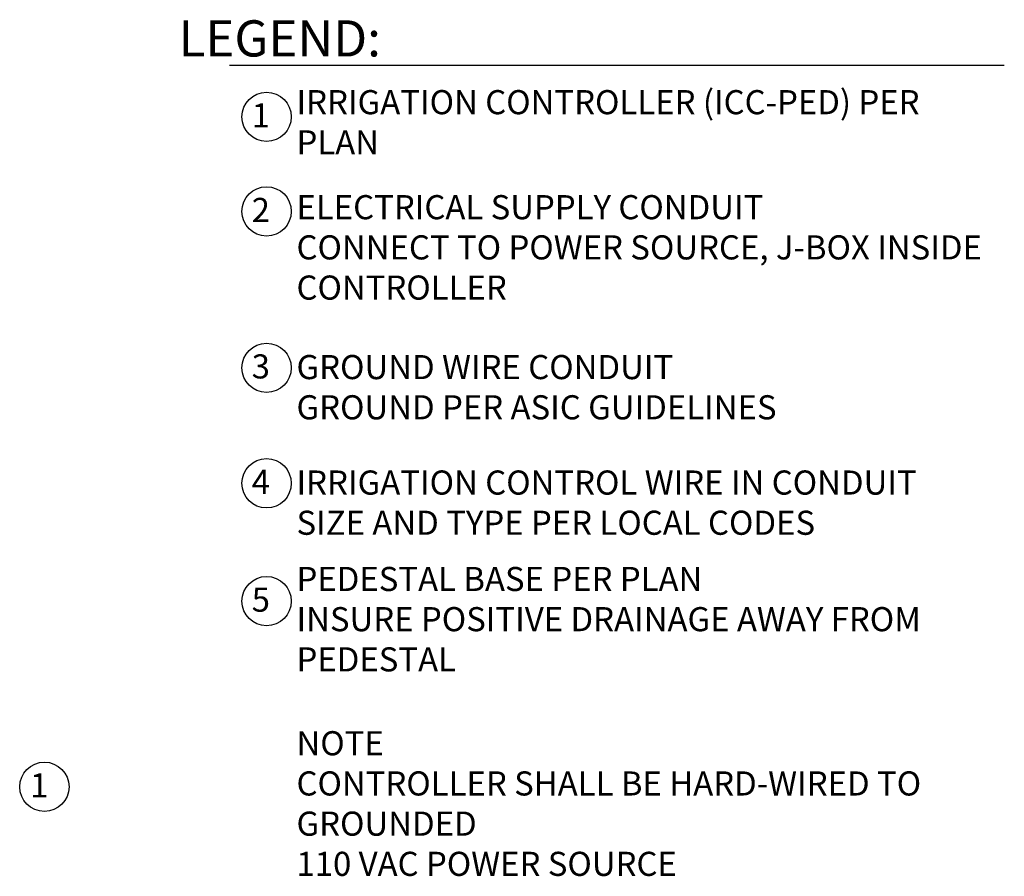
# Model space of a CAD drawing. Units: inches. Extents: x -155.4 to -70.3, y -85.7 to 6.4.
# Drawn here: x -102.4 to -82, y -11.3 to 6.4 of the extents above; entities that cross this region are included whole.
import ezdxf

# ---------------------------------------------------------------- set-up
doc = ezdxf.new("R2010")
doc.units = ezdxf.units.IN
doc.header["$MEASUREMENT"] = 0
doc.layers.add('HI Text', color=2, linetype='Continuous')
doc.styles.add('Hunter', font='romans.shx', dxfattribs={"width": 0.7})

msp = doc.modelspace()

# ---------------------------------------------------------------- linework, layer by layer
at = {"layer": 'HI Text'}
msp.add_lwpolyline([(-98.064, 5.471), (-82.009, 5.471)], dxfattribs=at)
for centre in [(-97.298, 4.403), (-97.298, 2.442), (-97.298, -0.802), (-97.298, -3.196), (-97.298, -5.639), (-101.903, -9.489)]:
    msp.add_circle(centre, 0.511, dxfattribs=at)

# ---------------------------------------------------------------- texts
at = {"layer": 'HI Text', "attachment_point": 6, "style": 'Hunter'}
for s, insert, char_height in [('{\\fArial|b0|i0|c0|p34;LEGEND:}', (-94.929, 6.029), 0.75), ('{\\fArial|b0|i0|c0|p34;1}', (-97.228, 4.433), 0.5), ('{\\fArial|b0|i0|c0|p34;2}', (-97.228, 2.472), 0.5), ('{\\fArial|b0|i0|c0|p34;3}', (-97.228, -0.772), 0.5), ('{\\fArial|b0|i0|c0|p34;4}', (-97.228, -3.166), 0.5), ('{\\fArial|b0|i0|c0|p34;5}', (-97.228, -5.608), 0.5), ('{\\fArial|b0|i0|c0|p34;1}', (-101.82, -9.458), 0.5)]:
    msp.add_mtext(s, dxfattribs=dict(at, insert=insert, char_height=char_height))
at = {"layer": 'HI Text', "char_height": 0.5, "width": 14.36767, "attachment_point": 4, "style": 'Hunter'}
for s, insert in [('\\A1;{\\fArial|b0|i0|c0|p34;IRRIGATION CONTROLLER (ICC-PED) PER PLAN}', (-96.678, 4.29)), ('\\A1;{\\fArial|b0|i0|c0|p34;ELECTRICAL SUPPLY CONDUIT\\PCONNECT TO POWER SOURCE, J-BOX INSIDE CONTROLLER}', (-96.678, 1.696)), ('\\A1;{\\fArial|b0|i0|c0|p34;GROUND WIRE CONDUIT\\PGROUND PER ASIC GUIDELINES}', (-96.678, -1.203)), ('\\A1;{\\fArial|b0|i0|c0|p34;IRRIGATION CONTROL WIRE IN CONDUIT\\PSIZE AND TYPE PER LOCAL CODES}', (-96.678, -3.597)), ('\\A1;{\\fArial|b0|i0|c0|p34;PEDESTAL BASE PER PLAN\\PINSURE POSITIVE DRAINAGE AWAY FROM PEDESTAL}', (-96.678, -6.013)), ('\\A1;{\\fArial|b0|i0|c0|p34;NOTE \\PCONTROLLER SHALL BE HARD-WIRED TO GROUNDED \\P110 VAC POWER SOURCE}', (-96.678, -9.836))]:
    msp.add_mtext(s, dxfattribs=dict(at, insert=insert))

doc.saveas('drawing.dxf')
